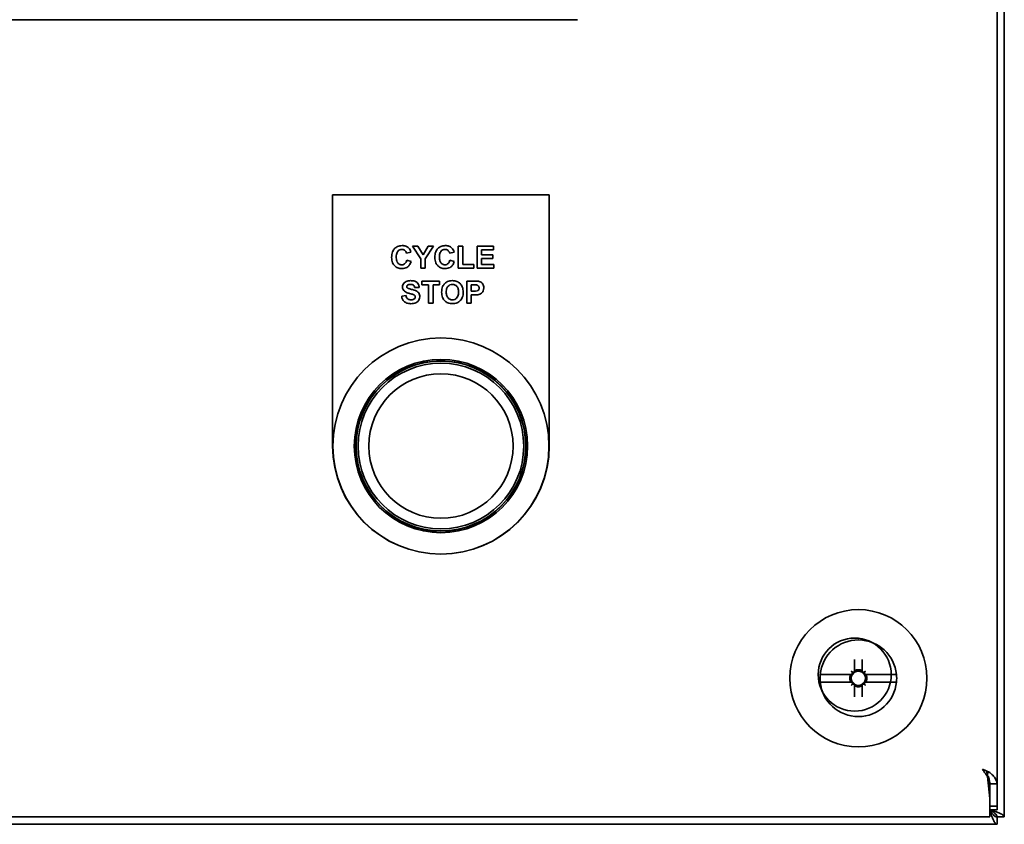
# Model space of a CAD drawing. Extents: x 789 to 3761, y 1100 to 3013.
# Drawn here: x 2668 to 2673, y 1328 to 1332 of the extents above; entities that cross this region are included whole.
import ezdxf

# ---------------------------------------------------------------- set-up
doc = ezdxf.new("R2010")
doc.units = 0
doc.header["$MEASUREMENT"] = 0
doc.layers.add('Visible Edges(Pearson)', color=7, linetype='CONTINUOUS', lineweight=35)

msp = doc.modelspace()

# ---------------------------------------------------------------- linework, layer by layer
at = {"layer": 'Visible Edges(Pearson)'}
for p, q in [((2673.2616275, 1343.2878899), (2673.2616275, 1327.6185986)), ((2673.2222574, 1327.7971772), (2673.2222574, 1343.1093112)), ((2659.8167456, 1331.91726), (2670.9584779, 1331.91726)), ((2669.6376117, 1329.6205671), (2669.6376117, 1330.9729293)), ((2669.6376117, 1330.9729293), (2670.8069031, 1330.9729293)), ((2670.8069031, 1330.9729293), (2670.8069031, 1329.6205671)), ((2670.0694525, 1330.697138), (2670.1133549, 1330.6276258)), ((2670.0978061, 1330.697138), (2670.0694525, 1330.697138)), ((2670.1261598, 1330.6495771), (2670.0978061, 1330.697138)), ((2670.1537818, 1330.697138), (2670.1261598, 1330.6495771)), ((2670.1375927, 1330.6274429), (2670.1817696, 1330.697138)), ((2670.1817696, 1330.697138), (2670.1537818, 1330.697138)), ((2670.3397269, 1330.6961319), (2670.3154891, 1330.6961319)), ((2670.3154891, 1330.6961319), (2670.3154891, 1330.577138)), ((2670.3397269, 1330.5974429), (2670.3397269, 1330.6961319)), ((2670.5062818, 1330.697138), (2670.4172879, 1330.697138)), ((2670.4172879, 1330.697138), (2670.4172879, 1330.577138)), ((2670.5062818, 1330.6768332), (2670.5062818, 1330.697138)), ((2670.0367086, 1330.6583576), (2670.060672, 1330.6641197)), ((2670.2696659, 1330.6583576), (2670.2936293, 1330.6641197)), ((2670.4415257, 1330.6502173), (2670.4415257, 1330.6768332)), ((2670.4415257, 1330.6768332), (2670.5062818, 1330.6768332)), ((2670.5018001, 1330.6502173), (2670.4415257, 1330.6502173)), ((2670.4415257, 1330.5974429), (2670.4415257, 1330.6299124)), ((2670.4415257, 1330.6299124), (2670.5018001, 1330.6299124)), ((2670.5018001, 1330.6299124), (2670.5018001, 1330.6502173)), ((2670.0610379, 1330.6139063), (2670.0375318, 1330.6213149)), ((2670.1133549, 1330.6276258), (2670.1133549, 1330.577138)), ((2670.1133549, 1330.577138), (2670.1375927, 1330.577138)), ((2670.1375927, 1330.577138), (2670.1375927, 1330.6274429)), ((2670.2939952, 1330.6139063), (2670.2704891, 1330.6213149)), ((2670.3154891, 1330.577138), (2670.4000013, 1330.577138)), ((2670.4000013, 1330.5974429), (2670.3397269, 1330.5974429)), ((2670.4000013, 1330.577138), (2670.4000013, 1330.5974429)), ((2670.4172879, 1330.577138), (2670.5085683, 1330.577138)), ((2670.5085683, 1330.5974429), (2670.4415257, 1330.5974429)), ((2670.5085683, 1330.577138), (2670.5085683, 1330.5974429)), ((2670.0803366, 1330.4728974), (2670.1045744, 1330.473995)), ((2670.2152452, 1330.5082937), (2670.1199403, 1330.5082937)), ((2670.1199403, 1330.5082937), (2670.1199403, 1330.4879889)), ((2670.1199403, 1330.4879889), (2670.1555196, 1330.4879889)), ((2670.1555196, 1330.4879889), (2670.1555196, 1330.3882937)), ((2670.1797574, 1330.3882937), (2670.1797574, 1330.4879889)), ((2670.1797574, 1330.4879889), (2670.2152452, 1330.4879889)), ((2670.2152452, 1330.4879889), (2670.2152452, 1330.5082937)), ((2670.4002757, 1330.5082937), (2670.3614037, 1330.5082937)), ((2670.3614037, 1330.5082937), (2670.3614037, 1330.3882937)), ((2670.3856415, 1330.453873), (2670.3856415, 1330.4879889)), ((2670.3856415, 1330.4879889), (2670.3973488, 1330.4879889)), ((2670.0340561, 1330.4297267), (2670.0104586, 1330.4274401)), ((2670.3989037, 1330.453873), (2670.3856415, 1330.453873)), ((2670.3856415, 1330.3882937), (2670.3856415, 1330.4335681)), ((2670.3856415, 1330.4335681), (2670.4014647, 1330.4335681)), ((2670.1555196, 1330.3882937), (2670.1797574, 1330.3882937)), ((2670.3614037, 1330.3882937), (2670.3856415, 1330.3882937)), ((2672.4539503, 1328.4671229), (2672.4539503, 1328.4042298)), ((2672.4945015, 1328.4042298), (2672.4945015, 1328.4671228)), ((2672.4419819, 1328.3988741), (2672.4357156, 1328.4051404)), ((2672.4419505, 1328.3974375), (2672.4419819, 1328.3988741)), ((2672.4419819, 1328.3988741), (2672.4434184, 1328.3989054)), ((2672.4419819, 1328.3988741), (2672.4454095, 1328.3954465)), ((2672.452094, 1328.3954433), (2672.4486247, 1328.3989126)), ((2672.4539503, 1328.3972996), (2672.452094, 1328.3954433)), ((2672.4539503, 1328.4042298), (2672.4539503, 1328.3972996)), ((2672.4945015, 1328.4042298), (2672.4945015, 1328.3972996)), ((2672.4963578, 1328.3954433), (2672.4945015, 1328.3972996)), ((2672.4963578, 1328.3954433), (2672.4998271, 1328.3989126)), ((2672.5064699, 1328.3988741), (2672.5030423, 1328.3954465)), ((2672.5064699, 1328.3988741), (2672.5050334, 1328.3989054)), ((2672.5064699, 1328.3988741), (2672.5127362, 1328.4051404)), ((2672.5065013, 1328.3974375), (2672.5064699, 1328.3988741)), ((2672.2685299, 1328.3869057), (2672.2730564, 1328.3869057)), ((2672.2730564, 1328.3463545), (2672.2685299, 1328.3463545)), ((2672.4366262, 1328.3869057), (2672.2730564, 1328.3869057)), ((2672.2730564, 1328.3463545), (2672.4366262, 1328.3463545)), ((2672.4366262, 1328.3869057), (2672.4435564, 1328.3869057)), ((2672.4366262, 1328.3463545), (2672.4435564, 1328.3463545)), ((2672.4454127, 1328.388762), (2672.4419434, 1328.3922312)), ((2672.4454127, 1328.3444982), (2672.4419434, 1328.3410289)), ((2672.4454127, 1328.388762), (2672.4435564, 1328.3869057)), ((2672.4435564, 1328.3463545), (2672.4454127, 1328.3444982)), ((2672.4454095, 1328.3954465), (2672.452094, 1328.3954433)), ((2672.4454127, 1328.388762), (2672.4454095, 1328.3954465)), ((2672.4454127, 1328.3444982), (2672.4454095, 1328.3378137)), ((2672.5030423, 1328.3954465), (2672.4963578, 1328.3954433)), ((2672.5030391, 1328.388762), (2672.5030423, 1328.3954465)), ((2672.5030391, 1328.388762), (2672.5065084, 1328.3922312)), ((2672.5048954, 1328.3869057), (2672.5030391, 1328.388762)), ((2672.5030391, 1328.3444982), (2672.5048954, 1328.3463545)), ((2672.5030391, 1328.3444982), (2672.5065084, 1328.3410289)), ((2672.5030391, 1328.3444982), (2672.5030423, 1328.3378137)), ((2672.5118256, 1328.3869057), (2672.5048954, 1328.3869057)), ((2672.5118256, 1328.3463545), (2672.5048954, 1328.3463545)), ((2672.6753954, 1328.3869057), (2672.5118256, 1328.3869057)), ((2672.5118256, 1328.3463545), (2672.6753954, 1328.3463545)), ((2672.6753954, 1328.3869057), (2672.6799219, 1328.3869057)), ((2672.6799219, 1328.3463545), (2672.6753954, 1328.3463545)), ((2672.4357156, 1328.3281198), (2672.4419819, 1328.3343861)), ((2672.4419505, 1328.3358226), (2672.4419819, 1328.3343861)), ((2672.4419819, 1328.3343861), (2672.4454095, 1328.3378137)), ((2672.4419819, 1328.3343861), (2672.4434184, 1328.3343547)), ((2672.4454095, 1328.3378137), (2672.452094, 1328.3378169)), ((2672.452094, 1328.3378169), (2672.4486247, 1328.3343476)), ((2672.452094, 1328.3378169), (2672.4539503, 1328.3359606)), ((2672.4539503, 1328.3290303), (2672.4539503, 1328.3359606)), ((2672.4539503, 1328.3290303), (2672.4539503, 1328.2661374)), ((2672.4945015, 1328.3359606), (2672.4963578, 1328.3378169)), ((2672.4945015, 1328.3290303), (2672.4945015, 1328.3359606)), ((2672.4945015, 1328.2661373), (2672.4945015, 1328.3290303)), ((2672.4963578, 1328.3378169), (2672.4998271, 1328.3343476)), ((2672.5030423, 1328.3378137), (2672.4963578, 1328.3378169)), ((2672.5064699, 1328.3343861), (2672.5030423, 1328.3378137)), ((2672.5064699, 1328.3343861), (2672.5050334, 1328.3343547)), ((2672.5065013, 1328.3358226), (2672.5064699, 1328.3343861)), ((2672.5127362, 1328.3281198), (2672.5064699, 1328.3343861)), ((2673.1828873, 1327.8588735), (2673.1632023, 1327.8588735)), ((2673.1716067, 1327.8365473), (2673.1716067, 1327.8562324)), ((2673.1716067, 1327.8365473), (2673.1828873, 1327.7184371)), ((2673.1732177, 1327.8393649), (2673.1828873, 1327.7381221)), ((2673.1828873, 1327.7971772), (2673.1828873, 1327.7381221)), ((2673.2222574, 1327.7971772), (2673.1828873, 1327.7971772)), ((2673.2222574, 1327.7971772), (2673.2222574, 1327.6776537)), ((2673.1828873, 1327.7184371), (2673.1828873, 1327.7381221)), ((2673.1828873, 1327.7184371), (2673.1828873, 1327.6579687)), ((2673.2222574, 1327.6776537), (2673.1828873, 1327.6776537)), ((2673.1828873, 1327.6579687), (2673.1828873, 1327.6185986)), ((2673.2222574, 1327.6579687), (2673.1828873, 1327.6579687)), ((2673.2222574, 1327.6579687), (2673.2222574, 1327.6776537)), ((2673.1828873, 1327.6185986), (2657.5923361, 1327.6185986)), ((2673.2222574, 1327.5792285), (2673.2222574, 1327.6185986)), ((2673.2616275, 1327.6185986), (2673.2222574, 1327.6185986)), ((2657.5529661, 1327.5792285), (2673.2222574, 1327.5792285))]:
    msp.add_line(p, q, dxfattribs=at)
for centre, radius in [((2670.2222574, 1329.6185986), 0.5826772), ((2670.2222574, 1329.6185986), 0.5826772), ((2670.2222574, 1329.6185986), 0.467453), ((2670.2222574, 1329.6185986), 0.4590551), ((2670.2222574, 1329.6185986), 0.4575527), ((2670.2222574, 1329.6185986), 0.4468511), ((2670.2222574, 1329.6185986), 0.3892913), ((2672.4545409, 1328.3863151), 0.197)]:
    msp.add_circle(centre, radius, dxfattribs=at)
for centre, radius, start, end in [((2670.2222574, 1329.6205671), 0.5846457, 180, 0), ((2672.4742259, 1328.3666301), 0.3700787, 90, 270), ((2672.4742259, 1328.3666301), 0.3700787, 270, 90), ((2672.4742259, 1328.3666301), 0.2066929, 90, 174.3705037), ((2672.4742259, 1328.3666301), 0.2066929, 89.3397804, 90), ((2672.4742259, 1328.3666301), 0.2066929, 5.6294963, 89.3397804), ((2672.4742259, 1328.3666301), 0.0386586, 90, 121.6331481), ((2672.4742259, 1328.3666301), 0.0386586, 58.36685, 90), ((2672.4742259, 1328.3666301), 0.2066929, 174.3705037, 185.6294963), ((2672.4742259, 1328.3666301), 0.2066929, 185.6294963, 270), ((2672.4742259, 1328.3666301), 0.0386586, 148.36685, 211.6331481), ((2672.4742259, 1328.3666301), 0.0386586, 131.8090812, 138.1909188), ((2672.4742259, 1328.3666301), 0.2066929, 270, 354.3705037), ((2672.4742259, 1328.3666301), 0.0386586, 41.8090812, 48.1909188), ((2672.4742259, 1328.3666301), 0.0386586, 328.36685, 31.6331481), ((2672.4742259, 1328.3666301), 0.2066929, 354.3705037, 5.6294963), ((2672.4742259, 1328.3666301), 0.0386586, 221.8090812, 228.1909188), ((2672.4742259, 1328.3666301), 0.0386586, 238.36685, 270), ((2672.4742259, 1328.3666301), 0.0386586, 270, 301.6331481), ((2672.4742259, 1328.3666301), 0.0386586, 311.8090812, 318.1909188)]:
    msp.add_arc(centre, radius, start, end, dxfattribs=at)
for centre, major_axis, ratio, start_param, end_param in [((2672.3083064, 1328.2007105), (0.2377848, -0.2377848), 0.707106781, 1.703835307, 1.733467184), ((2672.6401454, 1328.5325496), (-0.2377848, 0.2377848), 0.707106781, 1.40812547, 1.437757346), ((2672.4564956, 1328.3666216), (-0.0002248, 0.4721078), 0.030843564, 1.505462155, 1.51650972), ((2672.4742343, 1328.3843603), (0.4721078, -0.0002248), 0.030843565, 1.625082934, 1.636130498), ((2672.4598416, 1328.3810144), (0.3337558, 0.3337558), 0.043619387, 1.544840081, 1.560786859), ((2672.4886103, 1328.3810144), (0.3337558, -0.3337558), 0.043619387, 1.580805795, 1.596752572), ((2672.4742175, 1328.3843603), (-0.4721078, -0.0002248), 0.030843565, 4.647054809, 4.658102374), ((2672.6401454, 1328.2007105), (0.2377848, 0.2377848), 0.707106781, 1.40812547, 1.437757346), ((2672.3083064, 1328.5325496), (-0.2377848, -0.2377848), 0.707106781, 1.703835307, 1.733467184), ((2672.4919562, 1328.3666216), (0.0002248, 0.4721078), 0.030843564, 4.766675587, 4.777723152), ((2672.4598416, 1328.3810144), (0.3337558, 0.3337558), 0.043619387, 1.580805795, 1.596752572), ((2672.4598416, 1328.3522457), (-0.3337558, 0.3337558), 0.043619387, 1.544840081, 1.560786859), ((2672.4886103, 1328.3810144), (0.3337558, -0.3337558), 0.043619387, 1.544840081, 1.560786859), ((2672.4886103, 1328.3522457), (-0.3337558, -0.3337558), 0.043619387, 1.580805795, 1.596752572), ((2672.6401454, 1328.2007105), (0.2377848, 0.2377848), 0.707106781, 1.703835307, 1.733467184), ((2672.3083064, 1328.5325496), (-0.2377848, -0.2377848), 0.707106781, 1.40812547, 1.437757346), ((2672.4564956, 1328.3666385), (-0.0002248, -0.4721078), 0.030843564, 4.766675587, 4.777723152), ((2672.4742343, 1328.3488998), (0.4721078, 0.0002248), 0.030843565, 4.647054809, 4.658102374), ((2672.4598416, 1328.3522457), (-0.3337558, 0.3337558), 0.043619387, 1.580805795, 1.596752572), ((2672.4886103, 1328.3522457), (-0.3337558, -0.3337558), 0.043619387, 1.544840081, 1.560786859), ((2672.4742175, 1328.3488998), (-0.4721078, 0.0002248), 0.030843565, 1.625082934, 1.636130498), ((2672.6401454, 1328.5325496), (-0.2377848, 0.2377848), 0.707106781, 1.703835307, 1.733467184), ((2672.4919562, 1328.3666385), (0.0002248, -0.4721078), 0.030843564, 1.505462155, 1.51650972), ((2672.3083064, 1328.2007105), (0.2377848, -0.2377848), 0.707106781, 1.40812547, 1.437757346)]:
    msp.add_ellipse(centre, major_axis=major_axis, ratio=ratio, start_param=start_param, end_param=end_param, dxfattribs=at)
for points, knots in [([(2670.0126537, 1330.6991502), (2670.0084351, 1330.6991502), (2670.0042176, 1330.6988035), (2669.996211, 1330.6972689), (2669.9924543, 1330.6961476), (2669.9826451, 1330.691907), (2669.9772319, 1330.688085), (2669.969281, 1330.6798321), (2669.9647738, 1330.6742816), (2669.9577769, 1330.6562198), (2669.9564952, 1330.6460155), (2669.9564952, 1330.6360405)], [-0.3737112413, -0.3737112413, -0.3737112413, -0.3737112413, -0.3096714873, -0.3096714873, -0.249961898, -0.249961898, -0.1474569808, -0.1474569808, -0.0760097391, -0.0760097391, 0, 0, 0, 0]), ([(2670.0484159, 1330.6861624), (2670.0461361, 1330.6883064), (2670.0436678, 1330.6902057), (2670.038331, 1330.6934863), (2670.0355164, 1330.6948332), (2670.0261914, 1330.6982198), (2670.0194381, 1330.6991502), (2670.0126537, 1330.6991502)], [-0.09941932215, -0.09941932215, -0.09941932215, -0.09941932215, -0.07557824109, -0.07557824109, -0.0516968051, -0.0516968051, 0, 0, 0, 0]), ([(2670.060672, 1330.6641197), (2670.0594186, 1330.6684927), (2670.0577616, 1330.6728328), (2670.0536309, 1330.6802619), (2670.0512884, 1330.6834513), (2670.0484159, 1330.6861624)], [-0.06478222631, -0.06478222631, -0.06478222631, -0.06478222631, -0.03009826319, -0.03009826319, 0, 0, 0, 0]), ([(2670.245611, 1330.6991502), (2670.2413925, 1330.6991502), (2670.237175, 1330.6988035), (2670.2291683, 1330.6972689), (2670.2254116, 1330.6961476), (2670.2156024, 1330.691907), (2670.2101892, 1330.688085), (2670.2022383, 1330.6798321), (2670.1977311, 1330.6742816), (2670.1907342, 1330.6562198), (2670.1894525, 1330.6460155), (2670.1894525, 1330.6360405)], [-0.3737112413, -0.3737112413, -0.3737112413, -0.3737112413, -0.3096714873, -0.3096714873, -0.249961898, -0.249961898, -0.1474569808, -0.1474569808, -0.0760097391, -0.0760097391, 0, 0, 0, 0]), ([(2670.2813732, 1330.6861624), (2670.2790934, 1330.6883064), (2670.2766251, 1330.6902057), (2670.2712883, 1330.6934863), (2670.2684738, 1330.6948332), (2670.2591487, 1330.6982198), (2670.2523954, 1330.6991502), (2670.245611, 1330.6991502)], [-0.09941932215, -0.09941932215, -0.09941932215, -0.09941932215, -0.07557824109, -0.07557824109, -0.0516968051, -0.0516968051, 0, 0, 0, 0]), ([(2670.2936293, 1330.6641197), (2670.2923759, 1330.6684927), (2670.2907189, 1330.6728328), (2670.2865882, 1330.6802619), (2670.2842458, 1330.6834513), (2670.2813732, 1330.6861624)], [-0.06478222631, -0.06478222631, -0.06478222631, -0.06478222631, -0.03009826319, -0.03009826319, 0, 0, 0, 0]), ([(2669.9564952, 1330.6360405), (2669.9564952, 1330.6261748), (2669.9579037, 1330.6162106), (2669.9649224, 1330.5995937), (2669.969168, 1330.5940667), (2669.9781782, 1330.5852546), (2669.9835096, 1330.5816498), (2669.9964436, 1330.5763166), (2670.0037459, 1330.5751258), (2670.0111903, 1330.5751258)], [-0.2085560879, -0.2085560879, -0.2085560879, -0.2085560879, -0.1527493407, -0.1527493407, -0.1065920927, -0.1065920927, -0.0567262976, -0.0567262976, 0, 0, 0, 0]), ([(2669.9814647, 1330.6378697), (2669.9814647, 1330.6467685), (2669.9825315, 1330.6549911), (2669.9867881, 1330.6650767), (2669.9887209, 1330.6680135), (2669.9939288, 1330.6731135), (2669.9967522, 1330.6750205), (2670.0036182, 1330.6778493), (2670.0075052, 1330.6784795), (2670.0114647, 1330.6784795)], [-0.1399878905, -0.1399878905, -0.1399878905, -0.1399878905, -0.0857065306, -0.0857065306, -0.0565772634, -0.0565772634, -0.0301711049, -0.0301711049, 0, 0, 0, 0]), ([(2670.0109159, 1330.5957966), (2670.0081058, 1330.5957966), (2670.0053179, 1330.5961306), (2670.0000508, 1330.5976381), (2669.9976564, 1330.5987414), (2669.9923117, 1330.60232), (2669.9902929, 1330.6046536), (2669.9868747, 1330.6088388), (2669.9851971, 1330.6125866), (2669.9820439, 1330.6231165), (2669.9814647, 1330.6308748), (2669.9814647, 1330.6378697)], [-0.1100496456, -0.1100496456, -0.1100496456, -0.1100496456, -0.1019579689, -0.1019579689, -0.0942753642, -0.0942753642, -0.0834379571, -0.0834379571, -0.0533017265, -0.0533017265, 0, 0, 0, 0]), ([(2670.0114647, 1330.6784795), (2670.0140632, 1330.6784795), (2670.0166456, 1330.6781832), (2670.0215177, 1330.6768451), (2670.0237386, 1330.675867), (2670.0278428, 1330.6732325), (2670.0303513, 1330.6711995), (2670.0345783, 1330.6651883), (2670.0359167, 1330.6618696), (2670.0367086, 1330.6583576)], [-0.1155304306, -0.1155304306, -0.1155304306, -0.1155304306, -0.0849062773, -0.0849062773, -0.0559886904, -0.0559886904, -0.02743382, -0.02743382, 0, 0, 0, 0]), ([(2670.1894525, 1330.6360405), (2670.1894525, 1330.6261748), (2670.190861, 1330.6162106), (2670.1978797, 1330.5995937), (2670.2021253, 1330.5940667), (2670.2111355, 1330.5852546), (2670.2164669, 1330.5816498), (2670.2294009, 1330.5763166), (2670.2367032, 1330.5751258), (2670.2441476, 1330.5751258)], [-0.2085560879, -0.2085560879, -0.2085560879, -0.2085560879, -0.1527493407, -0.1527493407, -0.1065920927, -0.1065920927, -0.0567262976, -0.0567262976, 0, 0, 0, 0]), ([(2670.214422, 1330.6378697), (2670.214422, 1330.6467685), (2670.2154888, 1330.6549911), (2670.2197454, 1330.6650767), (2670.2216783, 1330.6680135), (2670.2268861, 1330.6731135), (2670.2297095, 1330.6750205), (2670.2365755, 1330.6778493), (2670.2404625, 1330.6784795), (2670.244422, 1330.6784795)], [-0.1399878905, -0.1399878905, -0.1399878905, -0.1399878905, -0.0857065306, -0.0857065306, -0.0565772634, -0.0565772634, -0.0301711049, -0.0301711049, 0, 0, 0, 0]), ([(2670.2438732, 1330.5957966), (2670.2410631, 1330.5957966), (2670.2382752, 1330.5961306), (2670.2330081, 1330.5976381), (2670.2306138, 1330.5987414), (2670.225269, 1330.60232), (2670.2232503, 1330.6046536), (2670.219832, 1330.6088388), (2670.2181545, 1330.6125866), (2670.2150012, 1330.6231165), (2670.214422, 1330.6308748), (2670.214422, 1330.6378697)], [-0.1100496456, -0.1100496456, -0.1100496456, -0.1100496456, -0.1019579689, -0.1019579689, -0.0942753642, -0.0942753642, -0.0834379571, -0.0834379571, -0.0533017265, -0.0533017265, 0, 0, 0, 0]), ([(2670.244422, 1330.6784795), (2670.2470205, 1330.6784795), (2670.2496029, 1330.6781832), (2670.2544751, 1330.6768451), (2670.256696, 1330.675867), (2670.2608001, 1330.6732325), (2670.2633086, 1330.6711995), (2670.2675356, 1330.6651883), (2670.268874, 1330.6618696), (2670.2696659, 1330.6583576)], [-0.1155304306, -0.1155304306, -0.1155304306, -0.1155304306, -0.0849062773, -0.0849062773, -0.0559886904, -0.0559886904, -0.02743382, -0.02743382, 0, 0, 0, 0]), ([(2670.0375318, 1330.6213149), (2670.0366921, 1330.6176509), (2670.0355221, 1330.6139475), (2670.0324632, 1330.6076941), (2670.0306802, 1330.6049972), (2670.0268864, 1330.6012648), (2670.0243656, 1330.5991645), (2670.0176185, 1330.5963643), (2670.0143108, 1330.5957966), (2670.0109159, 1330.5957966)], [-0.1534755097, -0.1534755097, -0.1534755097, -0.1534755097, -0.1006212922, -0.1006212922, -0.0556613209, -0.0556613209, -0.0258691057, -0.0258691057, 0, 0, 0, 0]), ([(2670.0111903, 1330.5751258), (2670.0162472, 1330.5751258), (2670.0213257, 1330.575618), (2670.0307, 1330.5779068), (2670.0349526, 1330.5795611), (2670.0447505, 1330.5853374), (2670.0486735, 1330.5895068), (2670.0559615, 1330.5992591), (2670.0590074, 1330.6065072), (2670.0610379, 1330.6139063)], [-0.1414095054, -0.1414095054, -0.1414095054, -0.1414095054, -0.1158779127, -0.1158779127, -0.0926989919, -0.0926989919, -0.0584657068, -0.0584657068, 0, 0, 0, 0]), ([(2670.2704891, 1330.6213149), (2670.2696494, 1330.6176509), (2670.2684794, 1330.6139475), (2670.2654205, 1330.6076941), (2670.2636375, 1330.6049972), (2670.2598438, 1330.6012648), (2670.257323, 1330.5991645), (2670.2505758, 1330.5963643), (2670.2472681, 1330.5957966), (2670.2438732, 1330.5957966)], [-0.1534755097, -0.1534755097, -0.1534755097, -0.1534755097, -0.1006212922, -0.1006212922, -0.0556613209, -0.0556613209, -0.0258691057, -0.0258691057, 0, 0, 0, 0]), ([(2670.2441476, 1330.5751258), (2670.2492045, 1330.5751258), (2670.254283, 1330.575618), (2670.2636574, 1330.5779068), (2670.2679099, 1330.5795611), (2670.2777079, 1330.5853374), (2670.2816308, 1330.5895068), (2670.2889188, 1330.5992591), (2670.2919647, 1330.6065072), (2670.2939952, 1330.6139063)], [-0.1414095054, -0.1414095054, -0.1414095054, -0.1414095054, -0.1158779127, -0.1158779127, -0.0926989919, -0.0926989919, -0.0584657068, -0.0584657068, 0, 0, 0, 0]), ([(2670.0585683, 1330.5103059), (2670.0541568, 1330.5103059), (2670.0496832, 1330.5099875), (2670.0415553, 1330.5084937), (2670.0378186, 1330.5074235), (2670.030475, 1330.5041442), (2670.0269918, 1330.5019053), (2670.0203661, 1330.4953686), (2670.0182889, 1330.4914827), (2670.0155287, 1330.4848827), (2670.0147574, 1330.4809334), (2670.0147574, 1330.4768303)], [-0.1109612675, -0.1109612675, -0.1109612675, -0.1109612675, -0.0908701643, -0.0908701643, -0.0733364089, -0.0733364089, -0.0545129766, -0.0545129766, -0.0312650241, -0.0312650241, 0, 0, 0, 0]), ([(2670.0147574, 1330.4768303), (2670.0147574, 1330.4744537), (2670.0149906, 1330.4720947), (2670.0159931, 1330.4675273), (2670.0167337, 1330.4653665), (2670.0196727, 1330.4592418), (2670.0224722, 1330.4557675), (2670.0258244, 1330.4527755)], [-0.069866822, -0.069866822, -0.069866822, -0.069866822, -0.05175886452, -0.05175886452, -0.0342393187, -0.0342393187, 0, 0, 0, 0]), ([(2670.0378976, 1330.4784767), (2670.0378976, 1330.479326), (2670.0379931, 1330.4801687), (2670.0384176, 1330.481773), (2670.0387291, 1330.482512), (2670.0398133, 1330.4843027), (2670.0407068, 1330.4852148), (2670.0417391, 1330.4859767)], [-0.02241987461, -0.02241987461, -0.02241987461, -0.02241987461, -0.0159487206, -0.0159487206, -0.00977643111, -0.00977643111, 0, 0, 0, 0]), ([(2670.0414647, 1330.4711596), (2670.0408295, 1330.4717133), (2670.0402436, 1330.4723242), (2670.0392706, 1330.4736225), (2670.0388784, 1330.4742921), (2670.0381152, 1330.4761187), (2670.0378976, 1330.4772768), (2670.0378976, 1330.4784767)], [-0.02150618017, -0.02150618017, -0.02150618017, -0.02150618017, -0.01508452839, -0.01508452839, -0.00914297567, -0.00914297567, 0, 0, 0, 0]), ([(2670.10805, 1330.4232328), (2670.10805, 1330.4270917), (2670.1076398, 1330.4309867), (2670.1055221, 1330.4385078), (2670.1039769, 1330.4414405), (2670.0996643, 1330.4476049), (2670.096453, 1330.4506159), (2670.083567, 1330.4587735), (2670.0700883, 1330.4616778), (2670.0572745, 1330.4647041), (2670.0501149, 1330.4666546), (2670.0439074, 1330.4695352), (2670.0425048, 1330.470303), (2670.0414647, 1330.4711596)], [-0.1165275879, -0.1165275879, -0.1165275879, -0.1165275879, -0.106595581, -0.106595581, -0.096424425, -0.096424425, -0.0814029535, -0.0814029535, -0.0453533478, -0.0453533478, -0.0102673448, -0.0102673448, 0, 0, 0, 0]), ([(2670.0417391, 1330.4859767), (2670.0438694, 1330.4875171), (2670.0463066, 1330.4885402), (2670.0518977, 1330.4899921), (2670.0551483, 1330.4902755), (2670.0582939, 1330.4902755)], [-0.04397796393, -0.04397796393, -0.04397796393, -0.04397796393, -0.02396946264, -0.02396946264, 0, 0, 0, 0]), ([(2670.0582939, 1330.4902755), (2670.0616716, 1330.4902755), (2670.0652826, 1330.4899436), (2670.0702972, 1330.4883034), (2670.0720143, 1330.4874775), (2670.075109, 1330.4850881), (2670.0763789, 1330.4835399), (2670.0789294, 1330.4790904), (2670.0798218, 1330.4759561), (2670.0803366, 1330.4728974)], [-0.07925261486, -0.07925261486, -0.07925261486, -0.07925261486, -0.05343909133, -0.05343909133, -0.03902115091, -0.03902115091, -0.02363512857, -0.02363512857, 0, 0, 0, 0]), ([(2670.1045744, 1330.473995), (2670.1044851, 1330.4766901), (2670.1041753, 1330.4793756), (2670.1030343, 1330.4844712), (2670.1022439, 1330.48686), (2670.0992971, 1330.4932093), (2670.0966656, 1330.4967259), (2670.091098, 1330.5018131), (2670.087334, 1330.5047363), (2670.0739697, 1330.5094922), (2670.0660557, 1330.5103059), (2670.0585683, 1330.5103059)], [-0.268603783, -0.268603783, -0.268603783, -0.268603783, -0.223905339, -0.223905339, -0.1820547064, -0.1820547064, -0.1078865709, -0.1078865709, -0.0570536272, -0.0570536272, 0, 0, 0, 0]), ([(2670.2315257, 1330.4782937), (2670.2295725, 1330.4738666), (2670.2282602, 1330.4691537), (2670.2264242, 1330.458872), (2670.2260379, 1330.4531666), (2670.2260379, 1330.447562)], [-0.07955772929, -0.07955772929, -0.07955772929, -0.07955772929, -0.04270714557, -0.04270714557, 0, 0, 0, 0]), ([(2670.258233, 1330.5055498), (2670.2553768, 1330.5043701), (2670.252686, 1330.5028794), (2670.2474693, 1330.4992477), (2670.2450025, 1330.497103), (2670.2397437, 1330.4916746), (2670.2351649, 1330.486381), (2670.2315257, 1330.4782937)], [-0.1676609325, -0.1676609325, -0.1676609325, -0.1676609325, -0.1190050963, -0.1190050963, -0.0675771976, -0.0675771976, 0, 0, 0, 0]), ([(2670.2510074, 1330.4483852), (2670.2510074, 1330.4562487), (2670.2520015, 1330.463945), (2670.2565828, 1330.4749344), (2670.2589493, 1330.4782094), (2670.2644236, 1330.4836019), (2670.2675942, 1330.4857325), (2670.2753889, 1330.4889301), (2670.2798575, 1330.4896352), (2670.2843915, 1330.4896352)], [-0.136111041, -0.136111041, -0.136111041, -0.136111041, -0.0930911036, -0.0930911036, -0.0641871408, -0.0641871408, -0.0345491091, -0.0345491091, 0, 0, 0, 0]), ([(2670.2841171, 1330.5103059), (2670.2794885, 1330.5103059), (2670.2748363, 1330.5099535), (2670.2661466, 1330.5083568), (2670.2621023, 1330.5071991), (2670.258233, 1330.5055498)], [-0.06732700757, -0.06732700757, -0.06732700757, -0.06732700757, -0.03205055147, -0.03205055147, 0, 0, 0, 0]), ([(2670.3424708, 1330.4481108), (2670.3424708, 1330.4580327), (2670.3410991, 1330.4680968), (2670.3339417, 1330.4854668), (2670.3294787, 1330.4909453), (2670.3208976, 1330.4994926), (2670.3152105, 1330.5032668), (2670.3009399, 1330.5090572), (2670.2925521, 1330.5103059), (2670.2841171, 1330.5103059)], [-0.2005059752, -0.2005059752, -0.2005059752, -0.2005059752, -0.1565345418, -0.1565345418, -0.1173126935, -0.1173126935, -0.0642744485, -0.0642744485, 0, 0, 0, 0]), ([(2670.2843915, 1330.4896352), (2670.2869775, 1330.4896352), (2670.2895617, 1330.4894089), (2670.2944556, 1330.4884017), (2670.2967396, 1330.4876663), (2670.3024999, 1330.4849703), (2670.3055921, 1330.4826275), (2670.3098401, 1330.4779502), (2670.3125166, 1330.4746218), (2670.3167884, 1330.4624614), (2670.3175013, 1330.4553567), (2670.3175013, 1330.4486596)], [-0.2754546102, -0.2754546102, -0.2754546102, -0.2754546102, -0.2241586624, -0.2241586624, -0.1763530339, -0.1763530339, -0.0980146045, -0.0980146045, -0.0510320667, -0.0510320667, 0, 0, 0, 0]), ([(2670.3973488, 1330.4879889), (2670.4007792, 1330.4879889), (2670.404785, 1330.4879464), (2670.41043, 1330.487679), (2670.4129782, 1330.4875006), (2670.4147269, 1330.4871657)], [-0.03485980293, -0.03485980293, -0.03485980293, -0.03485980293, -0.01356739915, -0.01356739915, 0, 0, 0, 0]), ([(2670.4283549, 1330.4709767), (2670.4283549, 1330.4693858), (2670.4281699, 1330.4678093), (2670.427347, 1330.4648068), (2670.4267427, 1330.4634273), (2670.4250534, 1330.4607396), (2670.4237468, 1330.4591265), (2670.4206435, 1330.4569285), (2670.4191282, 1330.4560044), (2670.4132083, 1330.4542924), (2670.4067576, 1330.453873), (2670.3989037, 1330.453873)], [-0.2729159867, -0.2729159867, -0.2729159867, -0.2729159867, -0.2133841586, -0.2133841586, -0.1564188452, -0.1564188452, -0.0945957027, -0.0945957027, -0.0598467604, -0.0598467604, 0, 0, 0, 0]), ([(2670.4290866, 1330.5064645), (2670.4266428, 1330.507134), (2670.4228611, 1330.5075624), (2670.412789, 1330.5082019), (2670.406002, 1330.5082937), (2670.4002757, 1330.5082937)], [-0.07634817383, -0.07634817383, -0.07634817383, -0.07634817383, -0.04363500498, -0.04363500498, 0, 0, 0, 0]), ([(2670.4147269, 1330.4871657), (2670.4165143, 1330.4868357), (2670.4182345, 1330.4862779), (2670.4214114, 1330.4846248), (2670.4228063, 1330.4835814), (2670.4251334, 1330.4812003), (2670.4263006, 1330.4797034), (2670.4280095, 1330.4755147), (2670.4283549, 1330.4732569), (2670.4283549, 1330.4709767)], [-0.07354460445, -0.07354460445, -0.07354460445, -0.07354460445, -0.05370866206, -0.05370866206, -0.03446259104, -0.03446259104, -0.01737539221, -0.01737539221, 0, 0, 0, 0]), ([(2670.4265257, 1330.4353059), (2670.4298705, 1330.4360227), (2670.4330266, 1330.4373082), (2670.4408055, 1330.4417598), (2670.4435294, 1330.4446843), (2670.4463371, 1330.4479426), (2670.4488681, 1330.4512934), (2670.4526205, 1330.4606301), (2670.4533244, 1330.4660419), (2670.4533244, 1330.4713425)], [-0.1203291178, -0.1203291178, -0.1203291178, -0.1203291178, -0.1036416737, -0.1036416737, -0.0766042666, -0.0766042666, -0.0403908943, -0.0403908943, 0, 0, 0, 0]), ([(2670.4533244, 1330.4713425), (2670.4533244, 1330.4751229), (2670.4529631, 1330.4789325), (2670.45126, 1330.4858987), (2670.4500336, 1330.4890411), (2670.4460377, 1330.4956884), (2670.442999, 1330.4989193), (2670.4366257, 1330.5037376), (2670.4330257, 1330.5054536), (2670.4290866, 1330.5064645)], [-0.1099874118, -0.1099874118, -0.1099874118, -0.1099874118, -0.0840946709, -0.0840946709, -0.0608813762, -0.0608813762, -0.0309884318, -0.0309884318, 0, 0, 0, 0]), ([(2670.0104586, 1330.4274401), (2670.011176, 1330.4213424), (2670.0126399, 1330.4152651), (2670.017403, 1330.4051915), (2670.0202409, 1330.4011635), (2670.0266197, 1330.3951921), (2670.0306949, 1330.3921379), (2670.0442141, 1330.3871036), (2670.0522816, 1330.3861901), (2670.0600318, 1330.3861901)], [-0.260967288, -0.260967288, -0.260967288, -0.260967288, -0.1776150465, -0.1776150465, -0.1097700643, -0.1097700643, -0.0590564081, -0.0590564081, 0, 0, 0, 0]), ([(2670.0258244, 1330.4527755), (2670.0287438, 1330.4501616), (2670.0325769, 1330.4480282), (2670.0417994, 1330.4440185), (2670.047677, 1330.4422525), (2670.053172, 1330.4408852)], [-0.07645084799, -0.07645084799, -0.07645084799, -0.07645084799, -0.04314862986, -0.04314862986, 0, 0, 0, 0]), ([(2670.0602147, 1330.4066779), (2670.0571787, 1330.4066779), (2670.0541089, 1330.4069981), (2670.0484914, 1330.4085805), (2670.045981, 1330.4097499), (2670.0419383, 1330.4127729), (2670.0399576, 1330.4147098), (2670.0360465, 1330.4213461), (2670.0347906, 1330.4255753), (2670.0340561, 1330.4297267)], [-0.1273666706, -0.1273666706, -0.1273666706, -0.1273666706, -0.0915882657, -0.0915882657, -0.0586160196, -0.0586160196, -0.032124386, -0.032124386, 0, 0, 0, 0]), ([(2670.053172, 1330.4408852), (2670.0570565, 1330.4399258), (2670.0617154, 1330.4387543), (2670.0678663, 1330.4371005), (2670.0707863, 1330.4362895), (2670.0725622, 1330.4356718)], [-0.03907613619, -0.03907613619, -0.03907613619, -0.03907613619, -0.01432766296, -0.01432766296, 0, 0, 0, 0]), ([(2670.0600318, 1330.3861901), (2670.0649124, 1330.3861901), (2670.069902, 1330.3865107), (2670.0788061, 1330.3880538), (2670.0828774, 1330.3891529), (2670.0907468, 1330.3925804), (2670.0944342, 1330.3949622), (2670.1016906, 1330.4021325), (2670.1040386, 1330.4066), (2670.107155, 1330.4140513), (2670.10805, 1330.4185523), (2670.10805, 1330.4232328)], [-0.1219784136, -0.1219784136, -0.1219784136, -0.1219784136, -0.1000983835, -0.1000983835, -0.0814838247, -0.0814838247, -0.0615451044, -0.0615451044, -0.0356651625, -0.0356651625, 0, 0, 0, 0]), ([(2670.0838122, 1330.4232328), (2670.0838122, 1330.4222069), (2670.083707, 1330.4211912), (2670.0832636, 1330.4192024), (2670.082934, 1330.4182525), (2670.081559, 1330.4153696), (2670.0801767, 1330.4136752), (2670.0771798, 1330.4109714), (2670.075204, 1330.4095121), (2670.068307, 1330.4070944), (2670.0641402, 1330.4066779), (2670.0602147, 1330.4066779)], [-0.113949687, -0.113949687, -0.113949687, -0.113949687, -0.0997593223, -0.0997593223, -0.0857628518, -0.0857628518, -0.0555761773, -0.0555761773, -0.0299127745, -0.0299127745, 0, 0, 0, 0]), ([(2670.0725622, 1330.4356718), (2670.0741971, 1330.4350948), (2670.0758763, 1330.4343941), (2670.078584, 1330.4328837), (2670.0797668, 1330.4320782), (2670.081857, 1330.4299939), (2670.0825368, 1330.4288154), (2670.0835643, 1330.4263211), (2670.0838122, 1330.4247911), (2670.0838122, 1330.4232328)], [-0.03755104489, -0.03755104489, -0.03755104489, -0.03755104489, -0.02803619059, -0.02803619059, -0.02055383341, -0.02055383341, -0.01187441134, -0.01187441134, 0, 0, 0, 0]), ([(2670.2260379, 1330.447562), (2670.2260379, 1330.4378536), (2670.2274026, 1330.4280426), (2670.2344533, 1330.4110136), (2670.2388504, 1330.4055719), (2670.2475222, 1330.3969873), (2670.2531495, 1330.3932877), (2670.2674058, 1330.3875235), (2670.275886, 1330.3862815), (2670.2843915, 1330.3862815)], [-0.2030432066, -0.2030432066, -0.2030432066, -0.2030432066, -0.157757782, -0.157757782, -0.1171319153, -0.1171319153, -0.0648122115, -0.0648122115, 0, 0, 0, 0]), ([(2670.2843915, 1330.4069523), (2670.2820005, 1330.4069523), (2670.2796185, 1330.4071655), (2670.2750517, 1330.4080958), (2670.2729, 1330.4087791), (2670.2670495, 1330.411425), (2670.2637755, 1330.4138753), (2670.25907, 1330.4189128), (2670.2562528, 1330.4223866), (2670.2517801, 1330.4345799), (2670.2510074, 1330.4416401), (2670.2510074, 1330.4483852)], [-0.2511691266, -0.2511691266, -0.2511691266, -0.2511691266, -0.2098271348, -0.2098271348, -0.1705864519, -0.1705864519, -0.0988091298, -0.0988091298, -0.0513973562, -0.0513973562, 0, 0, 0, 0]), ([(2670.3175013, 1330.4486596), (2670.3175013, 1330.4406584), (2670.3164799, 1330.4328311), (2670.311963, 1330.4221224), (2670.3096799, 1330.4186858), (2670.3037793, 1330.4129277), (2670.3006316, 1330.4107959), (2670.2930272, 1330.4076559), (2670.2887538, 1330.4069523), (2670.2843915, 1330.4069523)], [-0.1513065273, -0.1513065273, -0.1513065273, -0.1513065273, -0.0960574518, -0.0960574518, -0.0626836293, -0.0626836293, -0.033240832, -0.033240832, 0, 0, 0, 0]), ([(2670.2843915, 1330.3862815), (2670.2888941, 1330.3862815), (2670.2934036, 1330.3866388), (2670.3019202, 1330.3882319), (2670.3059071, 1330.3893929), (2670.3160753, 1330.39372), (2670.3216367, 1330.3975544), (2670.3298115, 1330.4059458), (2670.3343198, 1330.4114924), (2670.3411846, 1330.4288955), (2670.3424708, 1330.4385656), (2670.3424708, 1330.4481108)], [-0.3671570606, -0.3671570606, -0.3671570606, -0.3671570606, -0.3021019061, -0.3021019061, -0.2419814427, -0.2419814427, -0.1424548078, -0.1424548078, -0.0727347925, -0.0727347925, 0, 0, 0, 0]), ([(2670.4014647, 1330.4335681), (2670.4061867, 1330.4335681), (2670.4112426, 1330.4336754), (2670.4193582, 1330.4342381), (2670.4231744, 1330.4346286), (2670.4265257, 1330.4353059)], [-0.06224873483, -0.06224873483, -0.06224873483, -0.06224873483, -0.02605265836, -0.02605265836, 0, 0, 0, 0]), ([(2672.4742259, 1328.412576), (2672.4707361, 1328.412576), (2672.4672398, 1328.4121982), (2672.4604192, 1328.4106759), (2672.4570934, 1328.4095291), (2672.4539503, 1328.4079907)], [0.00028211325, 0.00028211325, 0.00028211325, 0.00028211325, 0.02687357843, 0.02687357843, 0.05353370089, 0.05353370089, 0.05353370089, 0.05353370089]), ([(2672.4945015, 1328.4079907), (2672.4913584, 1328.4095291), (2672.4880326, 1328.4106759), (2672.481212, 1328.4121982), (2672.4777157, 1328.412576), (2672.4742259, 1328.412576)], [0.000001, 0.000001, 0.000001, 0.000001, 0.0266664882, 0.0266664882, 0.0532633053, 0.0532633053, 0.0532633053, 0.0532633053]), ([(2672.4328653, 1328.3869057), (2672.4313288, 1328.3837665), (2672.4301829, 1328.3804451), (2672.4286587, 1328.3736249), (2672.4282799, 1328.3701242), (2672.4282799, 1328.3631359), (2672.4286587, 1328.3596352), (2672.4301829, 1328.352815), (2672.4313288, 1328.3494936), (2672.4328653, 1328.3463545)], [0.000001, 0.000001, 0.000001, 0.000001, 0.0266330579, 0.0266330579, 0.0532637973, 0.0532637973, 0.0798945367, 0.0798945367, 0.1065265946, 0.1065265946, 0.1065265946, 0.1065265946]), ([(2672.5155865, 1328.3463545), (2672.517123, 1328.3494936), (2672.5182689, 1328.352815), (2672.5197931, 1328.3596352), (2672.5201719, 1328.3631359), (2672.5201719, 1328.3701242), (2672.5197931, 1328.3736249), (2672.5182689, 1328.3804451), (2672.517123, 1328.3837665), (2672.5155865, 1328.3869057)], [0.000001, 0.000001, 0.000001, 0.000001, 0.0266330579, 0.0266330579, 0.0532637973, 0.0532637973, 0.0798945367, 0.0798945367, 0.1065265946, 0.1065265946, 0.1065265946, 0.1065265946]), ([(2672.4539503, 1328.3252695), (2672.4570934, 1328.323731), (2672.4604192, 1328.3225842), (2672.4672398, 1328.3210619), (2672.4707361, 1328.3206841), (2672.4742259, 1328.3206841)], [0.000001, 0.000001, 0.000001, 0.000001, 0.0266664882, 0.0266664882, 0.0532633053, 0.0532633053, 0.0532633053, 0.0532633053]), ([(2672.4742259, 1328.3206841), (2672.4777157, 1328.3206841), (2672.481212, 1328.3210619), (2672.4880326, 1328.3225842), (2672.4913584, 1328.323731), (2672.4945015, 1328.3252695)], [0.00028211325, 0.00028211325, 0.00028211325, 0.00028211325, 0.02687357843, 0.02687357843, 0.05353370089, 0.05353370089, 0.05353370089, 0.05353370089]), ([(2673.1435172, 1327.8759174), (2673.1480982, 1327.8740236), (2673.152679, 1327.8721299), (2673.1571903, 1327.8702361), (2673.1617016, 1327.8683423), (2673.1661433, 1327.8664486), (2673.170448, 1327.8645548), (2673.1747526, 1327.862661), (2673.1789201, 1327.8607672), (2673.1828873, 1327.8588735)], [0, 0, 0, 0, 0.333333333, 0.333333333, 0.333333333, 0.666666667, 0.666666667, 0.666666667, 1, 1, 1, 1]), ([(2673.1435172, 1327.8759174), (2673.1466383, 1327.8713365), (2673.1497594, 1327.8667556), (2673.1528804, 1327.8622443), (2673.1560015, 1327.857733), (2673.1591225, 1327.8532913), (2673.1622436, 1327.8489867), (2673.1653646, 1327.8446821), (2673.1684857, 1327.8405145), (2673.1716067, 1327.8365473)], [0, 0, 0, 0, 0.333333333, 0.333333333, 0.333333333, 0.666666667, 0.666666667, 0.666666667, 1, 1, 1, 1]), ([(2673.1731398, 1327.8395421), (2673.1733209, 1327.8391308), (2673.1734998, 1327.8387194), (2673.1736765, 1327.8383081), (2673.1766207, 1327.8314529), (2673.1789464, 1327.8245978), (2673.180513, 1327.8177427), (2673.1820796, 1327.8108875), (2673.1828873, 1327.8040324), (2673.1828873, 1327.7971772)], [0.3133309457, 0.3133309457, 0.3133309457, 0.3133309457, 0.3333333333, 0.3333333333, 0.3333333333, 0.6666666667, 0.6666666667, 0.6666666667, 1, 1, 1, 1]), ([(2673.1828873, 1327.8588735), (2673.1908217, 1327.8520183), (2673.1979472, 1327.8451632), (2673.2038357, 1327.8383081), (2673.2097242, 1327.8314529), (2673.2143756, 1327.8245978), (2673.2175088, 1327.8177427), (2673.220642, 1327.8108875), (2673.2222574, 1327.8040324), (2673.2222574, 1327.7971772)], [0, 0, 0, 0, 0.333333333, 0.333333333, 0.333333333, 0.666666667, 0.666666667, 0.666666667, 1, 1, 1, 1]), ([(2673.1828873, 1327.6579687), (2673.1861682, 1327.6528151), (2673.189449, 1327.6476628), (2673.1927298, 1327.6429024), (2673.1960107, 1327.6381419), (2673.1992915, 1327.6337735), (2673.2025724, 1327.6301298), (2673.2058532, 1327.6264861), (2673.209134, 1327.6235673), (2673.2124149, 1327.6215954), (2673.2156957, 1327.6196236), (2673.2189766, 1327.6185986), (2673.2222574, 1327.6185986)], [0, 0, 0, 0, 0.25, 0.25, 0.25, 0.5, 0.5, 0.5, 0.75, 0.75, 0.75, 1, 1, 1, 1]), ([(2673.1828873, 1327.6579687), (2673.1861682, 1327.6476616), (2673.189449, 1327.637357), (2673.1927298, 1327.6278361), (2673.1960107, 1327.6183152), (2673.1992915, 1327.6095783), (2673.2025724, 1327.602291), (2673.2058532, 1327.5950036), (2673.209134, 1327.5891659), (2673.2124149, 1327.5852222), (2673.2156957, 1327.5812786), (2673.2189766, 1327.5792285), (2673.2222574, 1327.5792285)], [0, 0, 0, 0, 0.25, 0.25, 0.25, 0.5, 0.5, 0.5, 0.75, 0.75, 0.75, 1, 1, 1, 1]), ([(2673.1828873, 1327.6579687), (2673.1880409, 1327.6546878), (2673.1931932, 1327.651407), (2673.1979536, 1327.6481261), (2673.202714, 1327.6448453), (2673.2070825, 1327.6415645), (2673.2107262, 1327.6382836), (2673.2143698, 1327.6350028), (2673.2172887, 1327.6317219), (2673.2192605, 1327.6284411), (2673.2212324, 1327.6251603), (2673.2222574, 1327.6218794), (2673.2222574, 1327.6185986)], [0, 0, 0, 0, 0.25, 0.25, 0.25, 0.5, 0.5, 0.5, 0.75, 0.75, 0.75, 1, 1, 1, 1]), ([(2673.1828873, 1327.6579687), (2673.1931944, 1327.6546878), (2673.203499, 1327.651407), (2673.2130199, 1327.6481261), (2673.2225408, 1327.6448453), (2673.2312777, 1327.6415645), (2673.238565, 1327.6382836), (2673.2458523, 1327.6350028), (2673.2516901, 1327.6317219), (2673.2556337, 1327.6284411), (2673.2595774, 1327.6251603), (2673.2616275, 1327.6218794), (2673.2616275, 1327.6185986)], [0, 0, 0, 0, 0.25, 0.25, 0.25, 0.5, 0.5, 0.5, 0.75, 0.75, 0.75, 1, 1, 1, 1])]:
    msp.add_open_spline(points, degree=3, knots=knots, dxfattribs=at)

doc.saveas('drawing.dxf')
